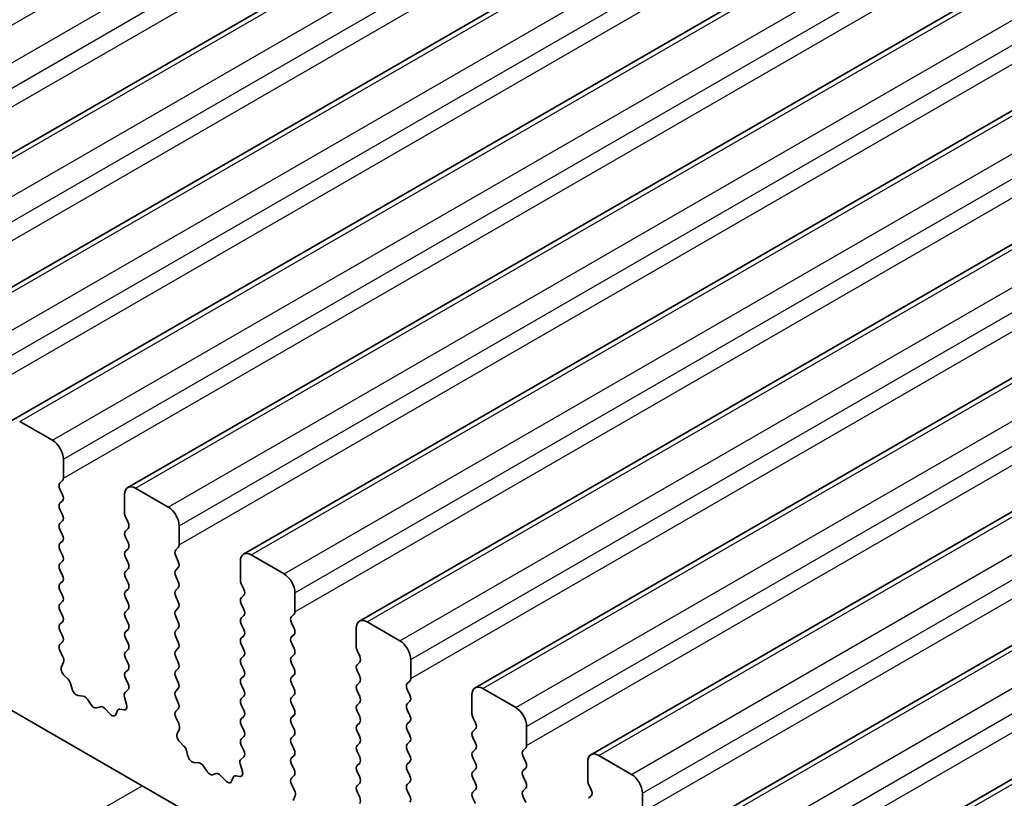
# Model space of a CAD drawing. Units: millimetres. Extents: x 0 to 6381, y 0 to 984.
# Drawn here: x 643 to 675, y 355 to 380 of the extents above; entities that cross this region are included whole.
import ezdxf

# ---------------------------------------------------------------- set-up
doc = ezdxf.new("R2010")
doc.units = ezdxf.units.MM
doc.layers.add('Visible (ISO)', color=7, linetype='Continuous', lineweight=35)
doc.layers.add('Visible Narrow (ISO)', color=7, linetype='Continuous', lineweight=25)

msp = doc.modelspace()

# ---------------------------------------------------------------- linework, layer by layer
at = {"layer": 'Visible (ISO)'}
for p, q in [((635.2553, 371.1753), (794.3543, 463.0312)), ((639.003, 369.0116), (798.102, 460.8674)), ((642.7506, 366.8479), (801.8497, 458.7037)), ((646.4983, 364.6841), (805.5973, 456.54)), ((650.246, 362.5204), (809.345, 454.3763)), ((653.9936, 360.3567), (813.0927, 452.2126)), ((657.7413, 358.193), (816.8403, 450.0489)), ((661.489, 356.0293), (820.588, 447.8852)), ((665.2366, 353.8656), (824.3357, 445.7214)), ((668.9843, 351.7019), (828.0833, 443.5577)), ((704.2007, 321.977), (605.3472, 379.0501)), ((643.0006, 366.8231), (644.0613, 366.2107)), ((644.4149, 365.5984), (644.4149, 364.986)), ((644.3866, 364.9043), (644.3017, 364.8227)), ((644.3017, 364.6267), (644.3866, 364.4471)), ((646.7483, 364.6594), (647.809, 364.047)), ((644.3866, 364.2511), (644.3017, 364.1695)), ((646.3948, 363.8429), (646.3948, 364.4553)), ((644.3017, 363.9735), (644.3866, 363.7939)), ((644.3866, 363.5979), (644.3017, 363.5163)), ((646.5079, 363.549), (646.423, 363.7286)), ((644.3017, 363.3203), (644.3866, 363.1407)), ((646.423, 363.2713), (646.5079, 363.353)), ((648.1625, 363.4346), (648.1625, 362.8223)), ((644.3866, 362.9447), (644.3017, 362.8631)), ((646.5079, 362.8958), (646.423, 363.0754)), ((644.3017, 362.6671), (644.3866, 362.4875)), ((646.423, 362.6181), (646.5079, 362.6998)), ((648.1342, 362.7406), (648.0494, 362.659)), ((646.5079, 362.2426), (646.423, 362.4222)), ((648.0494, 362.463), (648.1342, 362.2834)), ((650.496, 362.4957), (651.5566, 361.8833)), ((644.3866, 362.2915), (644.3017, 362.2099)), ((644.3017, 362.0139), (644.3866, 361.8343)), ((646.423, 361.9649), (646.5079, 362.0466)), ((648.1342, 362.0874), (648.0494, 362.0058)), ((650.1424, 361.6792), (650.1424, 362.2915)), ((646.5079, 361.5894), (646.423, 361.769)), ((648.0494, 361.8098), (648.1342, 361.6302)), ((644.3866, 361.6383), (644.3017, 361.5567)), ((644.3017, 361.3607), (644.3866, 361.1811)), ((646.423, 361.3117), (646.5079, 361.3934)), ((648.1342, 361.4342), (648.0494, 361.3526)), ((650.2556, 361.3852), (650.1707, 361.5649)), ((646.5079, 360.9362), (646.423, 361.1158)), ((648.0494, 361.1566), (648.1342, 360.977)), ((650.1707, 361.1076), (650.2556, 361.1893)), ((651.9102, 361.2709), (651.9102, 360.6586)), ((644.3866, 360.9852), (644.3017, 360.9035)), ((646.423, 360.6586), (646.5079, 360.7402)), ((648.1342, 360.781), (648.0494, 360.6994)), ((650.2556, 360.732), (650.1707, 360.9117)), ((644.3017, 360.7075), (644.3866, 360.5279)), ((646.5079, 360.283), (646.423, 360.4626)), ((648.0494, 360.5034), (648.1342, 360.3238)), ((650.1707, 360.4544), (650.2556, 360.5361)), ((651.8819, 360.5769), (651.7971, 360.4953)), ((644.3866, 360.332), (644.3017, 360.2503)), ((646.423, 360.0054), (646.5079, 360.087)), ((648.1342, 360.1278), (648.0494, 360.0462)), ((650.2556, 360.0788), (650.1707, 360.2585)), ((651.7971, 360.2993), (651.8819, 360.1197)), ((653.8901, 359.5155), (653.8901, 360.1278)), ((654.2436, 360.332), (655.3043, 359.7196)), ((644.3017, 360.0543), (644.3866, 359.8747)), ((646.5079, 359.6298), (646.423, 359.8094)), ((648.0494, 359.8502), (648.1342, 359.6706)), ((650.1707, 359.8012), (650.2556, 359.8829)), ((651.8819, 359.9237), (651.7971, 359.8421)), ((644.3866, 359.6788), (644.3029, 359.5982)), ((648.1342, 359.4746), (648.0494, 359.393)), ((650.2556, 359.4256), (650.1707, 359.6053)), ((651.7971, 359.6461), (651.8819, 359.4665)), ((644.3044, 359.3991), (644.4003, 359.2015)), ((646.423, 359.3522), (646.5079, 359.4338)), ((646.5079, 358.9766), (646.423, 359.1562)), ((648.0494, 359.197), (648.1342, 359.0174)), ((650.1707, 359.148), (650.2556, 359.2297)), ((651.8819, 359.2705), (651.7971, 359.1889)), ((654.0032, 359.2215), (653.9184, 359.4011)), ((644.4198, 359.0289), (644.3503, 358.8697)), ((648.1342, 358.8214), (648.0494, 358.7398)), ((650.2556, 358.7724), (650.1707, 358.9521)), ((651.7971, 358.9929), (651.8819, 358.8133)), ((653.9184, 358.9439), (654.0032, 359.0256)), ((655.6579, 359.1072), (655.6579, 358.4948)), ((644.4321, 358.6086), (644.5658, 358.4737)), ((646.423, 358.699), (646.5079, 358.7806)), ((646.5067, 358.3259), (646.423, 358.503)), ((648.0494, 358.5438), (648.1342, 358.3642)), ((650.1707, 358.4948), (650.2556, 358.5765)), ((651.8819, 358.6173), (651.7971, 358.5357)), ((654.0032, 358.5683), (653.9184, 358.748)), ((644.6488, 358.3299), (644.6987, 358.1467)), ((648.1342, 358.1682), (648.0494, 358.0866)), ((650.2556, 358.1192), (650.1707, 358.2989)), ((651.7971, 358.3397), (651.8819, 358.1601)), ((653.9184, 358.2907), (654.0032, 358.3724)), ((655.6296, 358.4132), (655.5447, 358.3315)), ((657.9913, 358.1682), (659.052, 357.5559)), ((644.8841, 357.9453), (645.0567, 357.9259)), ((646.4593, 357.6521), (646.3898, 357.8916)), ((646.4094, 358.0416), (646.5052, 358.1285)), ((648.0494, 357.8906), (648.1342, 357.711)), ((650.1707, 357.8416), (650.2556, 357.9233)), ((651.8819, 357.9641), (651.7971, 357.8825)), ((654.0032, 357.9151), (653.9184, 358.0948)), ((655.5447, 358.1356), (655.6296, 357.9559)), ((657.6378, 357.3517), (657.6378, 357.9641)), ((645.1963, 357.8227), (645.318, 357.6432)), ((645.4917, 357.5429), (645.6133, 357.582)), ((645.7529, 357.5239), (645.9256, 357.344)), ((650.2556, 357.4661), (650.1707, 357.6457)), ((651.7971, 357.6865), (651.8819, 357.5069)), ((653.9184, 357.6375), (654.0032, 357.7192)), ((655.6296, 357.76), (655.5447, 357.6783)), ((646.1109, 357.3314), (646.1608, 357.457)), ((646.2438, 357.5049), (646.3776, 357.4854)), ((648.1342, 357.515), (648.0506, 357.4345)), ((648.0521, 357.2354), (648.1479, 357.0378)), ((650.1707, 357.1884), (650.2556, 357.2701)), ((651.8819, 357.3109), (651.7971, 357.2293)), ((654.0032, 357.2619), (653.9184, 357.4416)), ((655.5447, 357.4824), (655.6296, 357.3028)), ((657.7509, 357.0578), (657.666, 357.2374)), ((650.2556, 356.8129), (650.1707, 356.9925)), ((651.7971, 357.0333), (651.8819, 356.8537)), ((653.9184, 356.9843), (654.0032, 357.066)), ((655.6296, 357.1068), (655.5447, 357.0251)), ((659.4055, 356.9435), (659.4055, 356.3311)), ((648.1675, 356.8652), (648.098, 356.706)), ((650.1707, 356.5352), (650.2556, 356.6169)), ((651.8819, 356.6577), (651.7971, 356.5761)), ((654.0032, 356.6087), (653.9184, 356.7884)), ((655.5447, 356.8292), (655.6296, 356.6496)), ((657.666, 356.7802), (657.7509, 356.8618)), ((657.7509, 356.4046), (657.666, 356.5842)), ((648.1797, 356.4449), (648.3135, 356.31)), ((650.2544, 356.1622), (650.1707, 356.3393)), ((651.7971, 356.3801), (651.8819, 356.2005)), ((653.9184, 356.3311), (654.0032, 356.4128)), ((655.6296, 356.4536), (655.5447, 356.3719)), ((659.3772, 356.2495), (659.2924, 356.1678)), ((648.3965, 356.1662), (648.4464, 355.983)), ((650.157, 355.8778), (650.2529, 355.9648)), ((651.8819, 356.0045), (651.7971, 355.9229)), ((654.0032, 355.9555), (653.9184, 356.1352)), ((655.5447, 356.176), (655.6296, 355.9964)), ((657.666, 356.127), (657.7509, 356.2086)), ((657.7509, 355.7514), (657.666, 355.931)), ((659.2924, 355.9719), (659.3772, 355.7922)), ((661.739, 356.0045), (662.7996, 355.3921)), ((648.6317, 355.7816), (648.8043, 355.7622)), ((648.944, 355.659), (649.0656, 355.4795)), ((650.207, 355.4884), (650.1375, 355.7279)), ((651.7971, 355.7269), (651.8819, 355.5473)), ((653.9184, 355.6779), (654.0032, 355.7596)), ((655.6296, 355.8004), (655.5447, 355.7187)), ((661.3854, 355.188), (661.3854, 355.8004)), ((649.2393, 355.3792), (649.361, 355.4182)), ((649.5006, 355.3602), (649.6732, 355.1803)), ((649.8585, 355.1677), (649.9085, 355.2933)), ((649.9915, 355.3412), (650.1252, 355.3216)), ((651.8819, 355.3513), (651.7982, 355.2708)), ((654.0032, 355.3023), (653.9184, 355.482)), ((655.5447, 355.5228), (655.6296, 355.3432)), ((657.666, 355.4738), (657.7509, 355.5554)), ((659.3772, 355.5963), (659.2924, 355.5146)), ((659.2924, 355.3187), (659.3772, 355.139)), ((651.7998, 355.0717), (651.8956, 354.8741)), ((653.9184, 355.0247), (654.0032, 355.1064)), ((655.6296, 355.1472), (655.5447, 355.0656)), ((657.7509, 355.0982), (657.666, 355.2778)), ((661.4986, 354.8941), (661.4137, 355.0737)), ((651.9152, 354.7015), (651.8457, 354.5423)), ((654.0032, 354.6491), (653.9184, 354.8288)), ((655.5447, 354.8696), (655.6296, 354.69)), ((657.666, 354.8206), (657.7509, 354.9023)), ((659.3772, 354.9431), (659.2924, 354.8614)), ((659.2924, 354.6655), (659.3772, 354.4858)), ((661.4137, 354.6165), (661.4986, 354.6981)), ((663.1532, 354.7798), (663.1532, 354.1674)), ((657.7509, 354.445), (657.666, 354.6246))]:
    msp.add_line(p, q, dxfattribs=at)
for centre, major_axis, start_param, end_param in [((644.0613, 365.8025), (0.25, -0.433), 0.7853982, 2.3561945), ((644.2734, 365.0676), (0.1, -0.1732), 0.1418971, 0.7853982), ((644.4149, 364.6594), (-0.1, 0.1732), 0.1418971, 1.4288993), ((646.7483, 364.2511), (-0.25, 0.433), 5.4977871, 7.0685835), ((644.2734, 364.4144), (0.1, -0.1732), 0.1418971, 1.4288993), ((644.4149, 364.0062), (-0.1, 0.1732), 0.1418971, 1.4288993), ((647.809, 363.6388), (0.25, -0.433), 0.7853982, 2.3561945), ((644.2734, 363.7612), (0.1, -0.1732), 0.1418971, 1.4288993), ((646.5362, 363.7612), (-0.1, 0.1732), 0.7853982, 1.4288993), ((644.4149, 363.353), (-0.1, 0.1732), 0.1418971, 1.4288993), ((646.5362, 363.108), (-0.1, 0.1732), 0.1418971, 1.4288993), ((646.3948, 363.5163), (0.1, -0.1732), 0.1418971, 1.4288993), ((644.2734, 363.108), (0.1, -0.1732), 0.1418971, 1.4288993), ((644.4149, 362.6998), (-0.1, 0.1732), 0.1418971, 1.4288993), ((646.3948, 362.8631), (0.1, -0.1732), 0.1418971, 1.4288993), ((648.1625, 362.4957), (-0.1, 0.1732), 0.1418971, 1.4288993), ((648.0211, 362.9039), (0.1, -0.1732), 0.1418971, 0.7853982), ((644.2734, 362.4548), (0.1, -0.1732), 0.1418971, 1.4288993), ((646.5362, 362.4548), (-0.1, 0.1732), 0.1418971, 1.4288993), ((650.496, 362.0874), (-0.25, 0.433), 5.4977871, 7.0685835), ((644.4149, 362.0466), (-0.1, 0.1732), 0.1418971, 1.4288993), ((646.3948, 362.2099), (0.1, -0.1732), 0.1418971, 1.4288993), ((648.1625, 361.8425), (-0.1, 0.1732), 0.1418971, 1.4288993), ((648.0211, 362.2507), (0.1, -0.1732), 0.1418971, 1.4288993), ((644.2734, 361.8016), (0.1, -0.1732), 0.1418971, 1.4288993), ((646.5362, 361.8016), (-0.1, 0.1732), 0.1418971, 1.4288993), ((650.2838, 361.5975), (-0.1, 0.1732), 0.7853982, 1.4288993), ((651.5566, 361.475), (0.25, -0.433), 0.7853982, 2.3561945), ((644.4149, 361.3934), (-0.1, 0.1732), 0.1418971, 1.4288993), ((646.3948, 361.5567), (0.1, -0.1732), 0.1418971, 1.4288993), ((648.1625, 361.1893), (-0.1, 0.1732), 0.1418971, 1.4288993), ((648.0211, 361.5975), (0.1, -0.1732), 0.1418971, 1.4288993), ((650.1424, 361.3526), (0.1, -0.1732), 0.1418971, 1.4288993), ((644.2734, 361.1485), (0.1, -0.1732), 0.1418971, 1.4288993), ((646.5362, 361.1485), (-0.1, 0.1732), 0.1418971, 1.4288993), ((650.2838, 360.9443), (-0.1, 0.1732), 0.1418971, 1.4288993), ((644.4149, 360.7402), (-0.1, 0.1732), 0.1418971, 1.4288993), ((646.3948, 360.9035), (0.1, -0.1732), 0.1418971, 1.4288993), ((648.0211, 360.9443), (0.1, -0.1732), 0.1418971, 1.4288993), ((650.1424, 360.6994), (0.1, -0.1732), 0.1418971, 1.4288993), ((644.2734, 360.4953), (0.1, -0.1732), 0.1418971, 1.4288993), ((646.5362, 360.4953), (-0.1, 0.1732), 0.1418971, 1.4288993), ((648.1625, 360.5361), (-0.1, 0.1732), 0.1418971, 1.4288993), ((650.2838, 360.2911), (-0.1, 0.1732), 0.1418971, 1.4288993), ((651.9102, 360.332), (-0.1, 0.1732), 0.1418971, 1.4288993), ((651.7688, 360.7402), (0.1, -0.1732), 0.1418971, 0.7853982), ((654.2436, 359.9237), (-0.25, 0.433), 5.4977871, 7.0685835), ((644.4149, 360.087), (-0.1, 0.1732), 0.1418971, 1.4288993), ((646.3948, 360.2503), (0.1, -0.1732), 0.1418971, 1.4288993), ((648.0211, 360.2911), (0.1, -0.1732), 0.1418971, 1.4288993), ((650.1424, 360.0462), (0.1, -0.1732), 0.1418971, 1.4288993), ((651.7688, 360.087), (0.1, -0.1732), 0.1418971, 1.4288993), ((644.2734, 359.8421), (0.1, -0.1732), 0.1418971, 1.4288993), ((646.5362, 359.8421), (-0.1, 0.1732), 0.1418971, 1.4288993), ((648.1625, 359.8829), (-0.1, 0.1732), 0.1418971, 1.4288993), ((650.2838, 359.6379), (-0.1, 0.1732), 0.1418971, 1.4288993), ((651.9102, 359.6788), (-0.1, 0.1732), 0.1418971, 1.4288993), ((644.416, 359.4349), (-0.1, 0.1732), 0.1418971, 1.4465605), ((646.3948, 359.5971), (0.1, -0.1732), 0.1418971, 1.4288993), ((648.0211, 359.6379), (0.1, -0.1732), 0.1418971, 1.4288993), ((651.7688, 359.4338), (0.1, -0.1732), 0.1418971, 1.4288993), ((654.0315, 359.4338), (-0.1, 0.1732), 0.7853982, 1.4288993), ((655.3043, 359.3113), (0.25, -0.433), 0.7853982, 2.3561945), ((644.2887, 359.1657), (0.1, -0.1732), 0.4026436, 1.4465605), ((646.5362, 359.1889), (-0.1, 0.1732), 0.1418971, 1.4288993), ((648.1625, 359.2297), (-0.1, 0.1732), 0.1418971, 1.4288993), ((650.2838, 358.9847), (-0.1, 0.1732), 0.1418971, 1.4288993), ((650.1424, 359.393), (0.1, -0.1732), 0.1418971, 1.4288993), ((651.9102, 359.0256), (-0.1, 0.1732), 0.1418971, 1.4288993), ((653.8901, 359.1889), (0.1, -0.1732), 0.1418971, 1.4288993), ((644.4815, 358.733), (0.1, -0.1732), 3.5442362, 5.1405223), ((646.3948, 358.9439), (0.1, -0.1732), 0.1418971, 1.4288993), ((648.0211, 358.9847), (0.1, -0.1732), 0.1418971, 1.4288993), ((651.7688, 358.7806), (0.1, -0.1732), 0.1418971, 1.4288993), ((654.0315, 358.7806), (-0.1, 0.1732), 0.1418971, 1.4288993), ((646.5362, 358.5357), (-0.1, 0.1732), 0.1418971, 1.4288993), ((648.1625, 358.5765), (-0.1, 0.1732), 0.1418971, 1.4288993), ((650.2838, 358.3315), (-0.1, 0.1732), 0.1418971, 1.4288993), ((650.1424, 358.7398), (0.1, -0.1732), 0.1418971, 1.4288993), ((651.9102, 358.3724), (-0.1, 0.1732), 0.1418971, 1.4288993), ((653.8901, 358.5357), (0.1, -0.1732), 0.1418971, 1.4288993), ((655.5164, 358.5765), (0.1, -0.1732), 0.1418971, 0.7853982), ((644.5163, 358.3493), (0.1, -0.1732), 1.142663, 1.9989297), ((646.3936, 358.2932), (0.1, -0.1732), 0.1242358, 1.4288993), ((648.0211, 358.3315), (0.1, -0.1732), 0.1418971, 1.4288993), ((651.7688, 358.1274), (0.1, -0.1732), 0.1418971, 1.4288993), ((654.0315, 358.1274), (-0.1, 0.1732), 0.1418971, 1.4288993), ((655.6579, 358.1682), (-0.1, 0.1732), 0.1418971, 1.4288993), ((657.9913, 357.76), (-0.25, 0.433), 5.4977871, 7.0685835), ((644.8312, 358.1273), (0.1, -0.1732), 4.2842557, 5.8805417), ((645.1095, 357.7439), (0.1, -0.1732), 1.6950321, 2.7389491), ((646.521, 357.8768), (-0.1, 0.1732), 0.1242358, 1.1681528), ((648.1625, 357.9233), (-0.1, 0.1732), 0.1418971, 1.4288993), ((650.2838, 357.6783), (-0.1, 0.1732), 0.1418971, 1.4288993), ((650.1424, 358.0866), (0.1, -0.1732), 0.1418971, 1.4288993), ((651.9102, 357.7192), (-0.1, 0.1732), 0.1418971, 1.4288993), ((653.8901, 357.8825), (0.1, -0.1732), 0.1418971, 1.4288993), ((655.5164, 357.9233), (0.1, -0.1732), 0.1418971, 1.4288993), ((645.4048, 357.7219), (0.1, -0.1732), 4.8366248, 6.1589495), ((645.7001, 357.4029), (-0.1, 0.1732), 5.1150325, 6.1589495), ((646.3281, 357.6669), (0.1, -0.1732), 5.855052, 7.4513381), ((648.0211, 357.6783), (0.1, -0.1732), 0.1418971, 1.4288993), ((654.0315, 357.4742), (-0.1, 0.1732), 0.1418971, 1.4288993), ((655.6579, 357.515), (-0.1, 0.1732), 0.1418971, 1.4288993), ((659.052, 357.1476), (0.25, -0.433), 0.7853982, 2.3561945), ((645.9784, 357.465), (0.1, -0.1732), 5.1150325, 6.7113186), ((646.2933, 357.3234), (-0.1, 0.1732), 5.855052, 6.7113186), ((648.1637, 357.2712), (-0.1, 0.1732), 0.1418971, 1.4465605), ((650.1424, 357.4334), (0.1, -0.1732), 0.1418971, 1.4288993), ((651.9102, 357.066), (-0.1, 0.1732), 0.1418971, 1.4288993), ((651.7688, 357.4742), (0.1, -0.1732), 0.1418971, 1.4288993), ((653.8901, 357.2293), (0.1, -0.1732), 0.1418971, 1.4288993), ((655.5164, 357.2701), (0.1, -0.1732), 0.1418971, 1.4288993), ((657.7792, 357.2701), (-0.1, 0.1732), 0.7853982, 1.4288993), ((648.0363, 357.002), (0.1, -0.1732), 0.4026436, 1.4465605), ((650.2838, 357.0251), (-0.1, 0.1732), 0.1418971, 1.4288993), ((654.0315, 356.821), (-0.1, 0.1732), 0.1418971, 1.4288993), ((655.6579, 356.8618), (-0.1, 0.1732), 0.1418971, 1.4288993), ((657.6378, 357.0251), (0.1, -0.1732), 0.1418971, 1.4288993), ((648.2292, 356.5693), (0.1, -0.1732), 3.5442362, 5.1405223), ((650.1424, 356.7802), (0.1, -0.1732), 0.1418971, 1.4288993), ((651.9102, 356.4128), (-0.1, 0.1732), 0.1418971, 1.4288993), ((651.7688, 356.821), (0.1, -0.1732), 0.1418971, 1.4288993), ((653.8901, 356.5761), (0.1, -0.1732), 0.1418971, 1.4288993), ((655.5164, 356.6169), (0.1, -0.1732), 0.1418971, 1.4288993), ((657.7792, 356.6169), (-0.1, 0.1732), 0.1418971, 1.4288993), ((648.264, 356.1856), (0.1, -0.1732), 1.142663, 1.9989297), ((650.2838, 356.3719), (-0.1, 0.1732), 0.1418971, 1.4288993), ((654.0315, 356.1678), (-0.1, 0.1732), 0.1418971, 1.4288993), ((655.6579, 356.2086), (-0.1, 0.1732), 0.1418971, 1.4288993), ((657.6378, 356.3719), (0.1, -0.1732), 0.1418971, 1.4288993), ((659.2641, 356.4128), (0.1, -0.1732), 0.1418971, 0.7853982), ((648.5789, 355.9636), (0.1, -0.1732), 4.2842557, 5.8805417), ((650.1412, 356.1295), (0.1, -0.1732), 0.1242358, 1.4288993), ((651.7688, 356.1678), (0.1, -0.1732), 0.1418971, 1.4288993), ((653.8901, 355.9229), (0.1, -0.1732), 0.1418971, 1.4288993), ((655.5164, 355.9637), (0.1, -0.1732), 0.1418971, 1.4288993), ((657.7792, 355.9637), (-0.1, 0.1732), 0.1418971, 1.4288993), ((659.4055, 356.0045), (-0.1, 0.1732), 0.1418971, 1.4288993), ((661.739, 355.5963), (-0.25, 0.433), 5.4977871, 7.0685835), ((648.8572, 355.5802), (0.1, -0.1732), 1.6950321, 2.7389491), ((650.2686, 355.7131), (-0.1, 0.1732), 0.1242358, 1.1681528), ((651.9102, 355.7596), (-0.1, 0.1732), 0.1418971, 1.4288993), ((654.0315, 355.5146), (-0.1, 0.1732), 0.1418971, 1.4288993), ((655.6579, 355.5554), (-0.1, 0.1732), 0.1418971, 1.4288993), ((657.6378, 355.7187), (0.1, -0.1732), 0.1418971, 1.4288993), ((659.2641, 355.7596), (0.1, -0.1732), 0.1418971, 1.4288993), ((649.1525, 355.5582), (0.1, -0.1732), 4.8366248, 6.1589495), ((649.4478, 355.2392), (-0.1, 0.1732), 5.1150325, 6.1589495), ((650.041, 355.1597), (-0.1, 0.1732), 5.855052, 6.7113186), ((650.0758, 355.5032), (0.1, -0.1732), 5.855052, 7.4513381), ((651.7688, 355.5146), (0.1, -0.1732), 0.1418971, 1.4288993), ((653.8901, 355.2697), (0.1, -0.1732), 0.1418971, 1.4288993), ((655.5164, 355.3105), (0.1, -0.1732), 0.1418971, 1.4288993), ((657.7792, 355.3105), (-0.1, 0.1732), 0.1418971, 1.4288993), ((659.4055, 355.3513), (-0.1, 0.1732), 0.1418971, 1.4288993), ((662.7996, 354.9839), (0.25, -0.433), 0.7853982, 2.3561945), ((649.7261, 355.3013), (0.1, -0.1732), 5.1150325, 6.7113186), ((651.9114, 355.1075), (-0.1, 0.1732), 0.1418971, 1.4465605), ((654.0315, 354.8614), (-0.1, 0.1732), 0.1418971, 1.4288993), ((655.6579, 354.9023), (-0.1, 0.1732), 0.1418971, 1.4288993), ((657.6378, 355.0656), (0.1, -0.1732), 0.1418971, 1.4288993), ((659.2641, 355.1064), (0.1, -0.1732), 0.1418971, 1.4288993), ((661.5268, 355.1064), (-0.1, 0.1732), 0.7853982, 1.4288993), ((651.784, 354.8382), (0.1, -0.1732), 0.4026436, 1.4465605), ((655.5164, 354.6573), (0.1, -0.1732), 0.1418971, 1.4288993), ((657.7792, 354.6573), (-0.1, 0.1732), 0.1418971, 1.4288993), ((659.4055, 354.6981), (-0.1, 0.1732), 0.1418971, 1.4288993), ((661.3854, 354.8614), (0.1, -0.1732), 0.1418971, 1.4288993), ((653.8901, 354.6165), (0.1, -0.1732), 0.1418971, 1.4288993)]:
    msp.add_ellipse(centre, major_axis=major_axis, ratio=0.5773503, start_param=start_param, end_param=end_param, dxfattribs=at)
at = {"layer": 'Visible Narrow (ISO)'}
for p, q in [((631.7577, 373.3142), (790.8567, 465.1701)), ((632.8183, 372.7019), (791.9173, 464.5577)), ((633.1719, 372.0895), (792.2709, 463.9454)), ((633.1719, 371.4771), (792.2709, 463.333)), ((635.5053, 371.1505), (794.6043, 463.0064)), ((636.566, 370.5382), (795.665, 462.394)), ((636.9195, 369.9258), (796.0186, 461.7817)), ((636.9195, 369.3134), (796.0186, 461.1693)), ((639.253, 368.9868), (798.352, 460.8427)), ((640.3136, 368.3744), (799.4127, 460.2303)), ((640.6672, 367.7621), (799.7662, 459.6179)), ((640.6672, 367.1497), (799.7662, 459.0056)), ((643.0006, 366.8231), (802.0997, 458.679)), ((644.0613, 366.2107), (803.1603, 458.0666)), ((644.4149, 365.5984), (803.5139, 457.4542)), ((644.4149, 364.986), (803.5139, 456.8418)), ((646.7483, 364.6594), (805.8473, 456.5153)), ((647.809, 364.047), (806.908, 455.9029)), ((648.1625, 363.4346), (807.2616, 455.2905)), ((648.1625, 362.8223), (807.2616, 454.6781)), ((650.496, 362.4957), (809.595, 454.3515)), ((651.5566, 361.8833), (810.6557, 453.7392)), ((651.9102, 361.2709), (811.0092, 453.1268)), ((651.9102, 360.6586), (811.0092, 452.5144)), ((654.2436, 360.332), (813.3427, 452.1878)), ((655.3043, 359.7196), (814.4033, 451.5754)), ((655.6579, 359.1072), (814.7569, 450.9631)), ((655.6579, 358.4948), (814.7569, 450.3507)), ((657.9913, 358.1682), (817.0903, 450.0241)), ((659.052, 357.5559), (818.151, 449.4117)), ((659.4055, 356.9435), (818.5046, 448.7994)), ((659.4055, 356.3311), (818.5046, 448.187)), ((661.739, 356.0045), (820.838, 447.8604)), ((662.7996, 355.3921), (821.8987, 447.248)), ((663.1532, 354.7798), (822.2522, 446.6356)), ((663.1532, 354.1674), (822.2522, 446.0233)), ((665.4866, 353.8408), (824.5857, 445.6967)), ((666.5473, 353.2284), (825.6463, 445.0843)), ((666.9009, 352.6161), (825.9999, 444.4719)), ((666.9009, 352.0037), (825.9999, 443.8596)), ((669.2343, 351.6771), (828.3333, 443.533)), ((620.6236, 339.8182), (646.9613, 355.0242))]:
    msp.add_line(p, q, dxfattribs=at)

doc.saveas('drawing.dxf')
